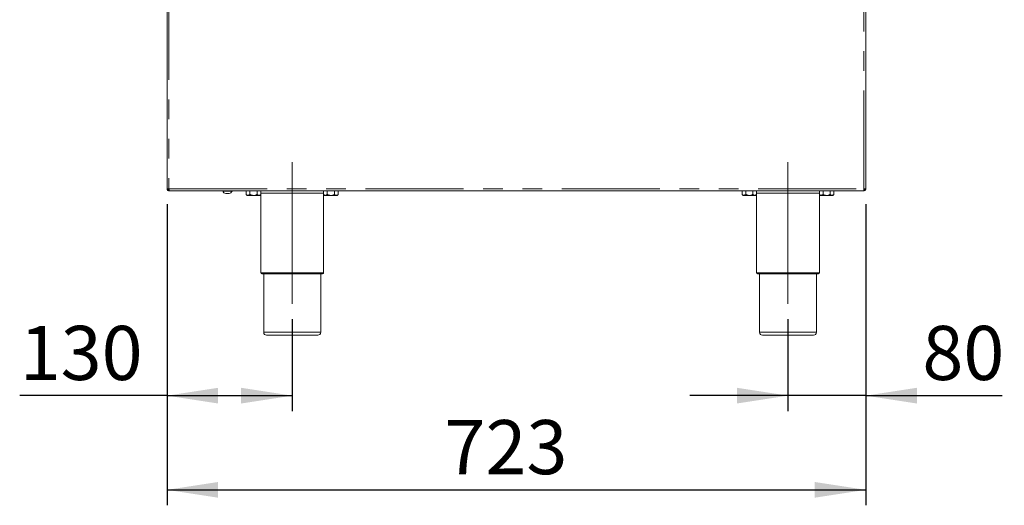
# Model space of a CAD drawing. Units: millimetres. Extents: x 5 to 415, y -14 to 292.
# Drawn here: x 206 to 269, y 184 to 215 of the extents above; entities that cross this region are included whole.
import ezdxf

# ---------------------------------------------------------------- set-up
doc = ezdxf.new("R2010")
doc.units = ezdxf.units.MM
doc.linetypes.add('CENTERX2', pattern=[20.32, 12.7, -2.54, 2.54, -2.54])
doc.linetypes.add('PHANTOM', pattern=[12.7, 6.35, -1.27, 1.27, -1.27, 1.27, -1.27])
doc.layers.add('BEMAßUNG', color=96, linetype='Continuous')
doc.styles.add('SLDTEXTSTYLE0', font='TXT', dxfattribs={"width": 0.75})
doc.dimstyles.new('SLDDIMSTYLE0', dxfattribs={"dimtxt": 3.5, "dimasz": 3.302, "dimexe": 0, "dimexo": 0.0625, "dimgap": 0.875, "dimtad": 1, "dimdec": 0, "dimlfac": 16, "dimrnd": 1e-09, "dimzin": 12, "dimdsep": 46, "dimtxsty": 'SLDTEXTSTYLE0', "dimsah": 1, "dimcen": 0.09, "dimadec": 0, "dimazin": 3, "dimtfac": 1, "dimtdec": 0, "dimtofl": 0, "dimtmove": 0, "dimatfit": 3, "dimfxl": 0, "dimfrac": 2, "dimtolj": 1, "dimtzin": 12, "dimarcsym": 0})
doc.dimstyles.new('SLDDIMSTYLE2', dxfattribs={"dimtxt": 3.5, "dimasz": 3.302, "dimexe": 0, "dimexo": 0.0625, "dimgap": 0.875, "dimtad": 1, "dimlfac": 16, "dimrnd": 1e-09, "dimzin": 12, "dimdsep": 46, "dimtxsty": 'SLDTEXTSTYLE0', "dimsah": 1, "dimcen": 0.09, "dimadec": 0, "dimazin": 3, "dimtfac": 1, "dimtofl": 0, "dimtmove": 0, "dimatfit": 3, "dimfxl": 0, "dimfrac": 2, "dimtolj": 1, "dimtzin": 12, "dimarcsym": 0})
doc.dimstyles.new('SLDDIMSTYLE3', dxfattribs={"dimtxt": 3.5, "dimasz": 3.302, "dimexe": 0, "dimexo": 0.0625, "dimgap": 0.875, "dimtad": 1, "dimdec": 0, "dimlfac": 16, "dimrnd": 1e-09, "dimzin": 12, "dimdsep": 46, "dimtxsty": 'SLDTEXTSTYLE0', "dimsah": 1, "dimcen": 0.09, "dimadec": 0, "dimazin": 3, "dimtfac": 1, "dimtdec": 0, "dimtmove": 0, "dimatfit": 0, "dimfxl": 0, "dimfrac": 2, "dimtolj": 1, "dimtzin": 12, "dimarcsym": 0})

# ---------------------------------------------------------------- blocks, each defined once
blk = doc.blocks.new('_D_12')
at = {"layer": 'BEMAßUNG'}
for p, q in [((215.35, 203.442), (215.35, 183.973)), ((260.537, 203.442), (260.537, 183.973)), ((215.35, 184.973), (260.537, 184.973))]:
    blk.add_line(p, q, dxfattribs=at)
for points in [[(215.35, 184.973), (218.652, 184.465), (218.652, 185.481)], [(260.537, 184.973), (257.235, 185.481), (257.235, 184.465)]]:
    blk.add_solid(points, dxfattribs=at)
at = {"layer": 'BEMAßUNG', "insert": (233.291, 189.485), "char_height": 3.5, "attachment_point": 1, "style": 'SLDTEXTSTYLE0'}
blk.add_mtext('723', dxfattribs=at)
blk = doc.blocks.new('_D_13')
at = {"layer": 'BEMAßUNG'}
for p, q in [((215.35, 203.442), (215.35, 190.064)), ((223.444, 196.005), (223.444, 190.064)), ((215.35, 191.064), (205.82, 191.064)), ((215.35, 191.064), (223.444, 191.064))]:
    blk.add_line(p, q, dxfattribs=at)
for points in [[(215.35, 191.064), (218.652, 190.556), (218.652, 191.572)], [(223.444, 191.064), (220.142, 191.572), (220.142, 190.556)]]:
    blk.add_solid(points, dxfattribs=at)
at = {"layer": 'BEMAßUNG', "insert": (205.82, 195.576), "char_height": 3.5, "attachment_point": 1, "style": 'SLDTEXTSTYLE0'}
blk.add_mtext('130', dxfattribs=at)
blk = doc.blocks.new('_D_14')
at = {"layer": 'BEMAßUNG'}
for p, q in [((260.537, 203.442), (260.537, 190.064)), ((255.506, 196.005), (255.506, 190.064)), ((255.506, 191.064), (249.156, 191.064)), ((260.537, 191.064), (255.506, 191.064)), ((260.537, 191.064), (269.367, 191.064))]:
    blk.add_line(p, q, dxfattribs=at)
for points in [[(255.506, 191.064), (252.204, 191.572), (252.204, 190.556)], [(260.537, 191.064), (263.839, 190.556), (263.839, 191.572)]]:
    blk.add_solid(points, dxfattribs=at)
at = {"layer": 'BEMAßUNG', "insert": (264.195, 195.576), "char_height": 3.5, "attachment_point": 1, "style": 'SLDTEXTSTYLE0'}
blk.add_mtext('80', dxfattribs=at)

msp = doc.modelspace()

# ---------------------------------------------------------------- linework, layer by layer
at = {"color": 8, "linetype": 'PHANTOM', "lineweight": 0}
for p, q in [((260.41232, 204.44202), (260.41232, 244.81702)), ((215.47483, 217.83271), (215.47483, 204.44202)), ((215.47483, 204.44202), (260.41232, 204.44202)), ((260.41232, 204.44202), (260.41232, 204.38577)), ((225.47448, 204.16077), (221.41267, 204.16077)), ((257.53698, 204.16077), (253.47517, 204.16077)), ((221.41233, 199.00452), (225.47483, 199.00452)), ((253.47482, 199.00452), (257.53732, 199.00452)), ((221.59983, 195.16077), (225.28733, 195.16077)), ((253.66233, 195.16077), (257.34983, 195.16077))]:
    msp.add_line(p, q, dxfattribs=at)
at = {"color": 7, "linetype": 'Continuous', "lineweight": 15}
for p, q in [((260.53733, 204.44202), (260.53733, 244.81702)), ((215.34983, 204.44202), (215.34983, 217.86779)), ((215.34983, 204.44202), (215.47483, 204.44202)), ((260.41232, 204.44202), (260.53733, 204.44202)), ((215.47483, 204.31702), (215.47483, 204.37952)), ((215.47483, 204.31702), (215.47925, 204.31702)), ((215.47925, 204.31702), (260.40791, 204.31702)), ((218.9592, 204.31702), (218.9592, 204.29202)), ((219.28406, 204.29202), (218.9592, 204.29202)), ((219.2663, 204.14202), (219.14764, 204.14202)), ((219.36451, 204.14202), (219.2663, 204.14202)), ((219.55295, 204.29202), (219.28406, 204.29202)), ((219.55295, 204.29202), (219.55295, 204.31702)), ((220.47448, 204.31077), (220.47448, 204.07987)), ((220.47448, 204.31077), (220.70903, 204.31077)), ((220.47448, 204.07987), (220.53733, 204.01702)), ((220.53733, 204.01702), (220.59175, 204.01702)), ((220.58108, 204.31702), (220.58108, 204.31077)), ((220.59175, 204.01702), (220.94358, 204.01702)), ((220.70903, 204.31077), (220.70903, 204.07987)), ((220.70903, 204.31077), (221.17812, 204.31077)), ((220.94358, 204.01702), (221.2954, 204.01702)), ((221.17812, 204.31077), (221.17812, 204.07987)), ((221.17812, 204.31077), (221.41267, 204.31077)), ((221.2954, 204.01702), (221.34983, 204.01702)), ((221.30608, 204.31077), (221.30608, 204.31702)), ((221.34983, 204.01702), (221.41267, 204.07987)), ((221.41233, 204.07952), (221.41233, 199.00452)), ((221.41267, 204.31077), (221.41267, 204.07987)), ((225.47448, 204.31077), (225.47448, 204.07987)), ((225.47448, 204.31077), (225.70903, 204.31077)), ((225.47448, 204.07987), (225.53733, 204.01702)), ((225.47483, 199.00452), (225.47483, 204.07952)), ((225.53733, 204.01702), (225.59175, 204.01702)), ((225.58108, 204.31702), (225.58108, 204.31077)), ((225.59175, 204.01702), (225.94358, 204.01702)), ((225.70903, 204.31077), (225.70903, 204.07987)), ((225.70903, 204.31077), (226.17812, 204.31077)), ((225.94358, 204.01702), (226.2954, 204.01702)), ((226.17812, 204.31077), (226.17812, 204.07987)), ((226.17812, 204.31077), (226.41267, 204.31077)), ((226.2954, 204.01702), (226.34983, 204.01702)), ((226.30608, 204.31077), (226.30608, 204.31702)), ((226.34983, 204.01702), (226.41267, 204.07987)), ((226.41267, 204.31077), (226.41267, 204.07987)), ((252.53698, 204.31077), (252.53698, 204.07987)), ((252.53698, 204.31077), (252.77153, 204.31077)), ((252.53698, 204.07987), (252.59982, 204.01702)), ((252.59982, 204.01702), (252.65425, 204.01702)), ((252.64357, 204.31702), (252.64357, 204.31077)), ((252.65425, 204.01702), (253.00608, 204.01702)), ((252.77153, 204.31077), (252.77153, 204.07987)), ((252.77153, 204.31077), (253.24062, 204.31077)), ((253.00608, 204.01702), (253.3579, 204.01702)), ((253.24062, 204.31077), (253.24062, 204.07987)), ((253.24062, 204.31077), (253.47517, 204.31077)), ((253.3579, 204.01702), (253.41233, 204.01702)), ((253.36858, 204.31077), (253.36858, 204.31702)), ((253.41233, 204.01702), (253.47517, 204.07987)), ((253.47482, 204.07952), (253.47482, 199.00452)), ((253.47517, 204.31077), (253.47517, 204.07987)), ((257.53698, 204.31077), (257.53698, 204.07987)), ((257.53698, 204.31077), (257.77153, 204.31077)), ((257.53698, 204.07987), (257.59983, 204.01702)), ((257.53732, 199.00452), (257.53732, 204.07952)), ((257.59983, 204.01702), (257.65425, 204.01702)), ((257.64358, 204.31702), (257.64358, 204.31077)), ((257.65425, 204.01702), (258.00607, 204.01702)), ((257.77153, 204.31077), (257.77153, 204.07987)), ((257.77153, 204.31077), (258.24063, 204.31077)), ((258.00607, 204.01702), (258.3579, 204.01702)), ((258.24063, 204.31077), (258.24063, 204.07987)), ((258.24063, 204.31077), (258.47517, 204.31077)), ((258.3579, 204.01702), (258.41232, 204.01702)), ((258.36857, 204.31077), (258.36857, 204.31702)), ((258.41232, 204.01702), (258.47517, 204.07987)), ((258.47517, 204.31077), (258.47517, 204.07987)), ((260.40791, 204.31702), (260.41232, 204.31702)), ((260.4534, 204.39785), (260.41232, 204.38577)), ((260.41232, 204.31702), (260.41232, 204.37952)), ((225.41233, 198.94202), (221.47483, 198.94202)), ((221.59983, 198.94202), (221.59983, 195.16077)), ((225.28733, 195.16077), (225.28733, 198.94202)), ((257.47483, 198.94202), (253.53733, 198.94202)), ((253.66233, 198.94202), (253.66233, 195.16077)), ((257.34983, 195.16077), (257.34983, 198.94202)), ((225.09983, 194.97327), (221.78733, 194.97327)), ((257.16233, 194.97327), (253.84983, 194.97327))]:
    msp.add_line(p, q, dxfattribs=at)
at = {"color": 7, "linetype": 'Continuous', "lineweight": 15, "flags": 128}
for points in [[(221.32847, 204.31702), (221.329, 204.31667), (221.33733, 204.31077)], [(225.54983, 204.31077), (225.55816, 204.31667), (225.55868, 204.31702)], [(253.39097, 204.31702), (253.39149, 204.31667), (253.39983, 204.31077)], [(257.61233, 204.31077), (257.62066, 204.31667), (257.62118, 204.31702)]]:
    msp.add_lwpolyline(points, dxfattribs=at)
at = {"color": 7, "linetype": 'Continuous', "lineweight": 15}
for centre, radius, start, end in [((219.16715, 204.3599), 0.21875, 198.0772204, 264.8818047), ((219.345, 204.3599), 0.21875, 275.1181953, 341.9227796), ((221.47483, 199.00452), 0.0625, 180, 270), ((225.41233, 199.00452), 0.0625, 270, 0), ((253.53733, 199.00452), 0.0625, 180, 270), ((257.47483, 199.00452), 0.0625, 270, 0), ((221.78733, 195.16077), 0.1875, 180, 270), ((225.09983, 195.16077), 0.1875, 270, 0), ((253.84983, 195.16077), 0.1875, 180, 270), ((257.16233, 195.16077), 0.1875, 270, 0)]:
    msp.add_arc(centre, radius, start, end, dxfattribs=at)
for points, knots in [([(215.34983, 204.44202), (215.3517, 204.42564), (215.35546, 204.39288), (215.38437, 204.35156), (215.42569, 204.32266), (215.45845, 204.3189), (215.47483, 204.31702)], [0, 0, 0, 0, 0.25000532, 0.50000803, 0.75000048, 1, 1, 1, 1]), ([(215.41233, 204.44202), (215.41327, 204.43383), (215.41514, 204.41745), (215.4296, 204.39679), (215.45026, 204.38234), (215.46664, 204.38046), (215.47483, 204.37952)], [0, 0, 0, 0, 0.24998897, 0.49999402, 0.74999813, 1, 1, 1, 1]), ([(215.47925, 204.31702), (215.47888, 204.3189), (215.47814, 204.32266), (215.47704, 204.35156), (215.47593, 204.39288), (215.47519, 204.42564), (215.47483, 204.44202)], [0, 0, 0, 0, 0.24998793, 0.49998534, 0.74999335, 1, 1, 1, 1]), ([(260.41232, 204.44202), (260.41196, 204.42564), (260.41122, 204.39288), (260.41011, 204.35156), (260.40901, 204.32266), (260.40828, 204.3189), (260.40791, 204.31702)], [0, 0, 0, 0, 0.25000643, 0.50001466, 0.75001186, 1, 1, 1, 1]), ([(260.53733, 204.44202), (260.53545, 204.42564), (260.53169, 204.39288), (260.50278, 204.35156), (260.46146, 204.32266), (260.4287, 204.3189), (260.41232, 204.31702)], [0, 0, 0, 0, 0.25000208, 0.50000552, 0.74999792, 1, 1, 1, 1]), ([(260.47483, 204.44202), (260.47389, 204.43383), (260.472, 204.41745), (260.45756, 204.39679), (260.4369, 204.38234), (260.42052, 204.38046), (260.41232, 204.37952)], [0, 0, 0, 0, 0.24999193, 0.49997531, 0.74997813, 1, 1, 1, 1]), ([(220.59175, 204.01702), (220.57112, 204.02066), (220.53018, 204.02787), (220.49295, 204.06263), (220.47448, 204.07987)], [0, 0, 0, 0, 0.5039959, 1, 1, 1, 1]), ([(220.70903, 204.07987), (220.69297, 204.06519), (220.6603, 204.03533), (220.61981, 204.01831), (220.59666, 204.01725), (220.59175, 204.01702)], [0, 0, 0, 0, 0.43237807, 0.87955656, 1, 1, 1, 1]), ([(220.94358, 204.01702), (220.89222, 204.0226), (220.81043, 204.03149), (220.73653, 204.06675), (220.70903, 204.07987)], [0, 0, 0, 0, 0.62786469, 1, 1, 1, 1]), ([(221.17812, 204.07987), (221.16169, 204.07203), (221.09233, 204.03897), (221.01113, 204.01772), (220.94801, 204.01707), (220.94358, 204.01702)], [0, 0, 0, 0, 0.2240641, 0.94554899, 1, 1, 1, 1]), ([(221.2954, 204.01702), (221.27477, 204.02066), (221.23383, 204.02787), (221.19659, 204.06263), (221.17812, 204.07987)], [0, 0, 0, 0, 0.50399546, 1, 1, 1, 1]), ([(221.41267, 204.07987), (221.39662, 204.06519), (221.36395, 204.03533), (221.32346, 204.01831), (221.30031, 204.01725), (221.2954, 204.01702)], [0, 0, 0, 0, 0.43237807, 0.87955656, 1, 1, 1, 1]), ([(225.59175, 204.01702), (225.57112, 204.02066), (225.53018, 204.02787), (225.49295, 204.06263), (225.47448, 204.07987)], [0, 0, 0, 0, 0.50399682, 1, 1, 1, 1]), ([(225.70903, 204.07987), (225.69297, 204.06519), (225.6603, 204.03533), (225.61981, 204.01831), (225.59666, 204.01725), (225.59175, 204.01702)], [0, 0, 0, 0, 0.43237848, 0.8795574, 1, 1, 1, 1]), ([(225.94358, 204.01702), (225.89222, 204.0226), (225.81043, 204.03149), (225.73653, 204.06675), (225.70903, 204.07987)], [0, 0, 0, 0, 0.62786359, 1, 1, 1, 1]), ([(226.17812, 204.07987), (226.16169, 204.07203), (226.09233, 204.03897), (226.01113, 204.01772), (225.94801, 204.01707), (225.94358, 204.01702)], [0, 0, 0, 0, 0.22406275, 0.9455489, 1, 1, 1, 1]), ([(226.2954, 204.01702), (226.27477, 204.02066), (226.23383, 204.02787), (226.19659, 204.06263), (226.17812, 204.07987)], [0, 0, 0, 0, 0.50399593, 1, 1, 1, 1]), ([(226.41267, 204.07987), (226.39662, 204.06519), (226.36395, 204.03533), (226.32346, 204.01831), (226.30031, 204.01725), (226.2954, 204.01702)], [0, 0, 0, 0, 0.43237848, 0.8795574, 1, 1, 1, 1]), ([(252.65425, 204.01702), (252.63362, 204.02066), (252.59268, 204.02787), (252.55545, 204.06263), (252.53698, 204.07987)], [0, 0, 0, 0, 0.50399495, 1, 1, 1, 1]), ([(252.77153, 204.07987), (252.75547, 204.06519), (252.7228, 204.03533), (252.68231, 204.01831), (252.65916, 204.01725), (252.65425, 204.01702)], [0, 0, 0, 0, 0.43237862, 0.87955214, 1, 1, 1, 1]), ([(253.00608, 204.01702), (252.95472, 204.0226), (252.87293, 204.03149), (252.79903, 204.06675), (252.77153, 204.07987)], [0, 0, 0, 0, 0.62786939, 1, 1, 1, 1]), ([(253.24062, 204.07987), (253.22419, 204.07203), (253.15483, 204.03897), (253.07363, 204.01772), (253.0105, 204.01707), (253.00608, 204.01702)], [0, 0, 0, 0, 0.22405925, 0.94555272, 1, 1, 1, 1]), ([(253.3579, 204.01702), (253.33727, 204.02066), (253.29633, 204.02787), (253.25909, 204.06263), (253.24062, 204.07987)], [0, 0, 0, 0, 0.50399138, 1, 1, 1, 1]), ([(253.47517, 204.07987), (253.45912, 204.06519), (253.42645, 204.03533), (253.38596, 204.01831), (253.36281, 204.01725), (253.3579, 204.01702)], [0, 0, 0, 0, 0.43237869, 0.87955973, 1, 1, 1, 1]), ([(257.65425, 204.01702), (257.63362, 204.02066), (257.59268, 204.02787), (257.55545, 204.06263), (257.53698, 204.07987)], [0, 0, 0, 0, 0.50399869, 1, 1, 1, 1]), ([(257.77153, 204.07987), (257.75547, 204.06519), (257.72281, 204.03533), (257.68231, 204.01831), (257.65916, 204.01725), (257.65425, 204.01702)], [0, 0, 0, 0, 0.43237469, 0.87955888, 1, 1, 1, 1]), ([(258.00607, 204.01702), (257.95472, 204.0226), (257.87293, 204.03149), (257.79903, 204.06675), (257.77153, 204.07987)], [0, 0, 0, 0, 0.627855, 1, 1, 1, 1]), ([(258.24063, 204.07987), (258.22419, 204.07203), (258.15483, 204.03897), (258.07363, 204.01772), (258.0105, 204.01707), (258.00607, 204.01702)], [0, 0, 0, 0, 0.22406993, 0.94553824, 1, 1, 1, 1]), ([(258.3579, 204.01702), (258.33727, 204.02066), (258.29633, 204.02787), (258.25909, 204.06263), (258.24063, 204.07987)], [0, 0, 0, 0, 0.50399495, 1, 1, 1, 1]), ([(258.47517, 204.07987), (258.45912, 204.06519), (258.42645, 204.03533), (258.38596, 204.01831), (258.36281, 204.01725), (258.3579, 204.01702)], [0, 0, 0, 0, 0.43237862, 0.87955214, 1, 1, 1, 1])]:
    msp.add_open_spline(points, degree=3, knots=knots, dxfattribs=at)
at = {"layer": 'BEMAßUNG', "linetype": 'CENTERX2', "lineweight": 0}
for p, q in [((223.44358, 197.00452), (223.44358, 206.16077)), ((255.50608, 197.00452), (255.50608, 206.16077))]:
    msp.add_line(p, q, dxfattribs=at)

# ---------------------------------------------------------------- dimensions: what is measured, and where the dimension line sits
at = {"layer": 'BEMAßUNG'}
for base, p1, p2, dimstyle, picture, middle in [((223.4435758225, 191.0640022613), (215.3498258225, 204.4420214351), (223.4435758225, 197.0045214351), 'SLDDIMSTYLE0', '_D_13', (209.698854958, 191.0640022613)), ((260.53733, 184.97327), (215.34983, 204.44202), (260.53733, 204.44202), 'SLDDIMSTYLE2', '_D_12', (237.17039, 184.97327)), ((255.5060758225, 191.0640022613), (260.5373258225, 204.4420214351), (255.5060758225, 197.0045214351), 'SLDDIMSTYLE3', '_D_14', (266.7810199572, 191.0640022613))]:
    dim = msp.add_linear_dim(base=base, p1=p1, p2=p2, dimstyle=dimstyle, dxfattribs=at)
    dim.commit()
    dim.dimension.update_dxf_attribs({"geometry": picture, "text_midpoint": middle, "dimtype": 160})

doc.saveas('drawing.dxf')
